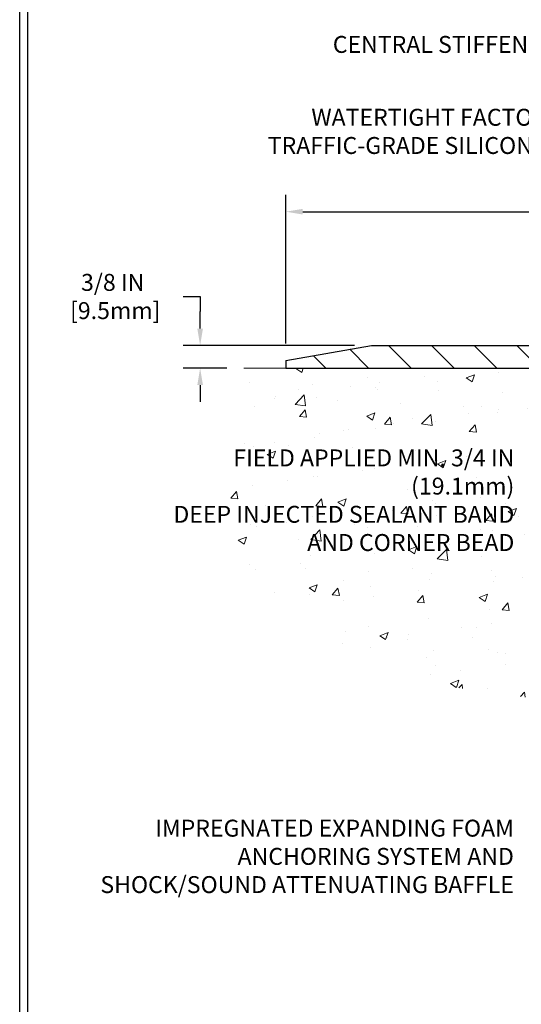
# Model space of a CAD drawing. Extents: x 57 to 3254, y -15 to 1977.
# Drawn here: x 64 to 72, y -1 to 15 of the extents above; entities that cross this region are included whole.
import ezdxf

# ---------------------------------------------------------------- set-up
doc = ezdxf.new("R2010")
doc.units = 0
doc.header["$LTSCALE"] = 5
doc.header["$MEASUREMENT"] = 0
doc.linetypes.add('PHANTOMX2', pattern=[5, 2.5, -0.5, 0.5, -0.5, 0.5, -0.5])
doc.layers.get('DEFPOINTS').update_dxf_attribs({"linetype": 'CONTINUOUS'})
for name, color, linetype, lineweight in [('CONCRETE - H', 130, 'CONTINUOUS', 15), ('CONCRETE - L', 132, 'PHANTOMX2', 20), ('COVER PLATE - L', 7, 'CONTINUOUS', 25), ('DIMS', 50, 'CONTINUOUS', 25), ('TBLOCK-T5', 111, 'CONTINUOUS', 30), ('TEXT - 4', 241, 'CONTINUOUS', 25)]:
    doc.layers.add(name, color=color, linetype=linetype, lineweight=lineweight)
doc.styles.add('ROMANS', font='romans', dxfattribs={"width": 0.9})
doc.dimstyles.get("Standard").update_dxf_attribs({"dimtxt": 0.18, "dimasz": 0.18, "dimexe": 0.18, "dimexo": 0.0625, "dimgap": 0.09, "dimtad": 0, "dimtih": 1, "dimtoh": 1, "dimdec": 4, "dimzin": 0, "dimdsep": 46, "dimtxsty": 'Standard', "dimcen": 0.09, "dimadec": 0, "dimazin": 0, "dimtfac": 1, "dimtdec": 4, "dimtofl": 0, "dimtmove": 0, "dimatfit": 3, "dimfxl": 1, "dimtolj": 1, "dimtzin": 0, "dimarcsym": 0})

# ---------------------------------------------------------------- blocks, each defined once
blk = doc.blocks.new('*D10')
at = {"layer": 'DEFPOINTS', "color": 0, "transparency": 16777216}
for p in [(69.49589533551162, 9.873342598065621), (66.6604740537762, 9.498342598065621), (67.38176530683307, 9.498342598065621)]:
    blk.add_point(p, dxfattribs=at)
at = {"layer": 'DIMS', "color": 0, "lineweight": -2, "transparency": 16777216}
for p, q in [((66.3804740537762, 10.68340383220515), (66.6604740537762, 10.68340383220515)), ((66.6604740537762, 10.68340383220515), (66.6604740537762, 10.43334259806562)), ((66.6604740537762, 10.15334259806562), (66.6604740537762, 10.43334259806562)), ((69.21589533551162, 9.873342598065621), (66.3804740537762, 9.873342598065623)), ((67.10176530683307, 9.498342598065621), (66.3804740537762, 9.498342598065621)), ((66.6604740537762, 9.218342598065622), (66.6604740537762, 8.93834259806562))]:
    blk.add_line(p, q, dxfattribs=at)
at = {"layer": 'DIMS', "color": 0, "transparency": 16777216}
for points in [[(66.61380738710953, 10.15334259806562), (66.70714072044287, 10.15334259806562), (66.6604740537762, 9.873342598065623)], [(66.61380738710953, 9.218342598065622), (66.70714072044287, 9.218342598065622), (66.6604740537762, 9.498342598065621)]]:
    blk.add_solid(points, dxfattribs=at)
at = {"layer": 'DIMS', "color": 0, "transparency": 16777216, "insert": (65.21380738710953, 10.68340383220516), "char_height": 0.28, "attachment_point": 5}
blk.add_mtext('\\A1;3/8 IN\\P [9.5mm]', dxfattribs=at)
blk = doc.blocks.new('*D7')
at = {"layer": 'DEFPOINTS', "color": 0, "transparency": 16777216}
for p in [(95.07807488060924, 12.08578870605467), (68.07807488060904, 9.6233425980656), (95.07807488060924, 9.6233425980654)]:
    blk.add_point(p, dxfattribs=at)
at = {"layer": 'DIMS', "color": 0, "lineweight": -2, "transparency": 16777216}
for p, q in [((68.07807488060904, 9.9033425980656), (68.07807488060904, 12.36578870605467)), ((95.07807488060924, 9.9033425980654), (95.07807488060924, 12.36578870605467)), ((68.35807488060904, 12.08578870605467), (79.62391261595262, 12.08578870605467)), ((94.79807488060924, 12.08578870605467), (82.51724594928596, 12.08578870605467))]:
    blk.add_line(p, q, dxfattribs=at)
at = {"layer": 'DIMS', "color": 0, "transparency": 16777216}
for points in [[(68.35807488060904, 12.13245537272134), (68.35807488060904, 12.03912203938801), (68.07807488060904, 12.08578870605467)], [(94.79807488060924, 12.13245537272134), (94.79807488060924, 12.03912203938801), (95.07807488060924, 12.08578870605467)]]:
    blk.add_solid(points, dxfattribs=at)
at = {"layer": 'DIMS', "color": 0, "transparency": 16777216, "insert": (81.07057928261929, 12.08578870605467), "char_height": 0.28, "attachment_point": 5}
blk.add_mtext('\\A1;27 IN\\P [685.8mm]', dxfattribs=at)

msp = doc.modelspace()

# ---------------------------------------------------------------- hatches: boundary and pattern name
at = {"layer": 'CONCRETE - H'}
h = msp.add_hatch(dxfattribs=at)
h.set_pattern_fill('AR-CONC', color=256, scale=0.196, style=0)
h.set_pattern_definition([(49.99999999999999, (75.28500758725315, 0.8318487597903186), (1.405829957897477, -0.1229941845658864), [0.147, -1.617]), (355, (75.28500758725315, 0.8318487597903186), (-0.27195261388148, 1.474296582052023), [0.1176, -1.2936]), (100.45144446, (75.40216008201315, 0.8215992455503187), (1.13387733958514, 1.351302382298514), [0.1249307763199999, -1.374238539519999]), (46.18420000000002, (75.28500758725315, 1.223848759790318), (2.091793008116282, -0.32441779035443), [0.2204999999999998, -2.425499999999997]), (96.63563549, (75.45932360745314, 1.196813878070319), (1.831937413521488, 1.909272457518119), [0.18739627032, -2.0613589696]), (351.1841639899999, (75.28500758725315, 1.223848759790318), (1.831937412307355, 1.909272456529181), [0.1764, -1.94040000196]), (21, (75.48100758725315, 1.125848759790319), (1.169937822152185, -0.7891330257040641), [0.147, -1.617]), (326.0000000000001, (75.48100758725315, 1.125848759790319), (0.4768980505663002, 1.421294088291832), [0.1176, -1.2936]), (71.45144474, (75.57850240509315, 1.060087674750319), (1.646835858390743, 0.6321610595004535), [0.1249307724, -1.37423853952]), (37.50000000000001, (75.28500758725315, 0.8318487597903186), (0.02383331642188971, 0.6524719535093706), [0, -1.27792, 0, -1.3132, 0, -1.2985]), (7.499999999999999, (75.28500758725315, 0.8318487597903186), (0.5156162933866113, 0.7730469552894261), [0, -0.74872, 0, -1.24852, 0, -0.4949]), (327.5, (74.84792758725315, 0.8318487597903186), (1.046291974897922, -0.04420754859938432), [0, -0.49, 0, -1.5288, 0, -2.0286]), (317.5, (74.65192758725316, 0.8318487597903186), (1.143044891911077, 0.1962057653713427), [0, -0.637, 0, -1.01528, 0, -1.4406])])
edge = h.paths.add_edge_path()
edge.add_line((73.57807488060728, 9.498342598065436), (68.07807488060728, 9.49834259806539))
edge.add_line((68.07807488060729, 9.498342598065394), (67.38176530683309, 9.498342598065621))
edge.add_spline(control_points=[(67.38176530683307, 9.498342598065621), (67.15619606632922, 8.469228081219038), (66.48678289714516, 5.415164465822128), (70.88476827774409, 3.937894286301741), (73.1585260599159, 4.041845945840821), (73.57807488060728, 4.061026879056527)], knot_values=[0, 0, 0, 0, 2.891219821980115, 8.580161991573739, 9.867389606054068, 9.867389606054068, 9.867389606054068, 9.867389606054068], degree=3, periodic=0)
edge.add_line((73.57807488060728, 4.061026879056527), (73.57807488060728, 9.498342598065436))
h.paths.add_polyline_path([(64.19386336327898, 6.817151665985202), (71.76186336327896, 6.817151665985202), (71.76186336327896, 8.250484999318536), (64.19386336327898, 8.250484999318536)], flags=9)
at = {"layer": 'COVER PLATE - L'}
h = msp.add_hatch(dxfattribs=at)
h.set_pattern_fill('ANSI31', color=252, scale=4, angle=90, style=0)
h.set_pattern_definition([(135, (75.28500758725315, 0.8318487597903186), (-0.3535533905932738, -0.3535533905932737), [])])
h.paths.add_polyline_path([(81.1093248806021, 9.873342598065525), (69.49589533551162, 9.873342598065621), (68.07807488060729, 9.623342598065635), (68.07807488060729, 9.498342598065394), (81.42182488060598, 9.498342598065621), (81.42182488060598, 9.560842598061638)])

# ---------------------------------------------------------------- linework, layer by layer
at = {"layer": 'CONCRETE - L'}
msp.add_line((73.57807488060728, 9.498342598065621), (67.38176530683307, 9.498342598065621), dxfattribs=at)
at = {"layer": 'COVER PLATE - L'}
for p, q in [((68.07807488060729, 9.623342598065635), (69.49589533551158, 9.873342598065614)), ((69.49589533551162, 9.873342598065621), (81.1093248806021, 9.873342598065522)), ((68.07807488060708, 9.6233425980656), (68.07807488060708, 9.498342598065621)), ((68.07807488060729, 9.498342598065394), (81.42182488060598, 9.498342598065507))]:
    msp.add_line(p, q, dxfattribs=at)
at = {"layer": 'TBLOCK-T5'}
msp.add_line((63.67470252218743, -8.331838025720655), (63.67470252218743, 18.87909947427922), dxfattribs=at)
msp.add_lwpolyline([(99.71919759744358, -3.404702625811069), (99.71919759744358, 18.74781329953741), (63.80598869692795, 18.74781329953741), (63.80598869692795, -3.404702625811069)], close=True, dxfattribs=at)

# ---------------------------------------------------------------- texts
at = {"layer": 'TEXT - 4', "char_height": 0.28, "style": 'ROMANS'}
for s, insert, attachment_point in [('CENTRAL STIFFENING SPLINE', (68.85561662278172, 14.99318810579014), 1), ('WATERTIGHT FACTORY APPLIED\\PTRAFFIC-GRADE SILICONE BELLOWS', (74.21436769345227, 13.78804532206944), 3), ('\\A1;FIELD APPLIED MIN. 3/4 IN (19.1mm)\\PDEEP INJECTED SEALANT BAND \\PAND CORNER BEAD', (71.85921819846287, 8.153818332651866), 3), ('IMPREGNATED EXPANDING FOAM \\PANCHORING SYSTEM AND\\PSHOCK/SOUND ATTENUATING BAFFLE', (71.85230863774022, 2.0286127724208), 3)]:
    msp.add_mtext(s, dxfattribs=dict(at, insert=insert, attachment_point=attachment_point))

# ---------------------------------------------------------------- dimensions: what is measured, and where the dimension line sits
at = {"layer": 'DIMS'}
dim = msp.add_linear_dim(base=(95.07807488060924, 12.08578870605467), p1=(68.07807488060904, 9.6233425980656), p2=(95.07807488060924, 9.6233425980654), text='<>\\P[]', dimstyle='Standard', override={"dimtxt": 0.28, "dimasz": 0.28, "dimexe": 0.28, "dimexo": 0.28, "dimgap": 0.28, "dimlunit": 5, "dimpost": ' IN', "dimfrac": 2}, dxfattribs=at)
dim.commit()
dim.dimension.update_dxf_attribs({"geometry": '*D7', "text_midpoint": (81.07057928261929, 12.08578870605467), "dimtype": 160})
dim = msp.add_linear_dim(base=(66.6604740537762, 9.498342598065621), p1=(69.49589533551162, 9.873342598065621), p2=(67.38176530683307, 9.498342598065621), angle=90, text='<>\\P[]', dimstyle='Standard', override={"dimtxt": 0.28, "dimasz": 0.28, "dimexe": 0.28, "dimexo": 0.28, "dimgap": 0.28, "dimlunit": 5, "dimpost": ' IN', "dimtmove": 1, "dimfrac": 2}, dxfattribs=at)
dim.commit()
dim.dimension.update_dxf_attribs({"geometry": '*D10', "text_midpoint": (66.40170077695885, 10.68340383220516), "dimtype": 160})

doc.saveas('drawing.dxf')
